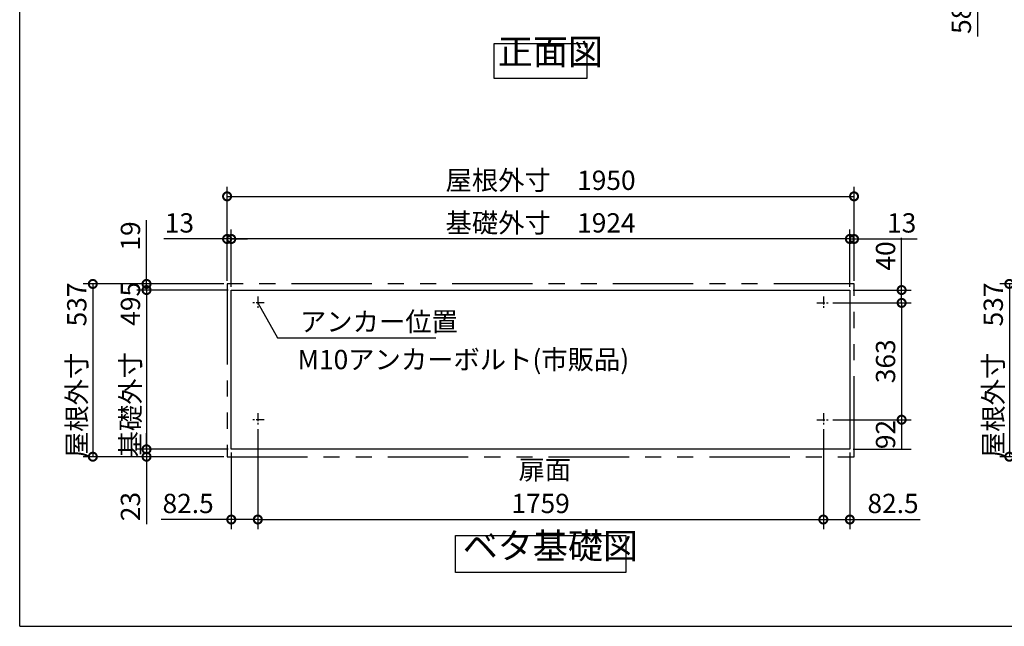
# Model space of a CAD drawing. Extents: x 70 to 8115, y 43 to 5705.
# Drawn here: x 70 to 3132, y 152 to 2037 of the extents above; entities that cross this region are included whole.
import ezdxf

# ---------------------------------------------------------------- set-up
doc = ezdxf.new("R2010")
doc.units = 0
doc.header["$LTSCALE"] = 20
doc.header["$PDMODE"] = 3
doc.header["$PDSIZE"] = 2
doc.linetypes.add('CENTER', pattern=[2, 1.25, -0.25, 0.25, -0.25])
doc.linetypes.add('PHANTOM', pattern=[2.5, 1.25, -0.25, 0.25, -0.25, 0.25, -0.25])
doc.layers.get('0').update_dxf_attribs({"linetype": 'CONTINUOUS'})
doc.layers.get('DEFPOINTS').update_dxf_attribs({"linetype": 'CONTINUOUS'})
for name, color, linetype in [('センター', 3, 'CENTER'), ('仕様書枠', 230, 'CONTINUOUS'), ('寸法', 4, 'CONTINUOUS'), ('想像線', 6, 'PHANTOM'), ('部品1', 7, 'CONTINUOUS')]:
    doc.layers.add(name, color=color, linetype=linetype)
doc.styles.add('STYLE1', font='isocp.shx', dxfattribs={"bigfont": 'bigfont.shx'})
doc.dimstyles.new('INABA_S20G', dxfattribs={"dimscale": 20, "dimtxt": 3, "dimasz": 2.5, "dimexe": 1.5, "dimexo": 0.5, "dimgap": 1, "dimtad": 3, "dimdec": 1, "dimdsep": 46, "dimtxsty": 'STYLE1', "dimblk1": 'DOTSMALL', "dimblk2": 'DOTSMALL', "dimsah": 1, "dimcen": 0, "dimclrt": 7, "dimadec": 0, "dimazin": 0, "dimtfac": 1, "dimtdec": 4, "dimtix": 1, "dimtmove": 0, "dimatfit": 3, "dimldrblk": 'DOTSMALL', "dimfxl": 1, "dimtolj": 1, "dimtzin": 0, "dimarcsym": 0})

# ---------------------------------------------------------------- blocks, each defined once
blk = doc.blocks.new('_DOTSMALL')
at = {"color": 0, "linetype": 'ByBlock', "ltscale": 50, "const_width": 0.5}
blk.add_lwpolyline([(-0.0625, 0, 1), (0.0625, 0, 1)], format="xyb", close=True, dxfattribs=at)
blk = doc.blocks.new('*D7')
at = {"layer": 'DEFPOINTS', "color": 0, "ltscale": 50}
for p in [(810.6, 774.1), (2569.6, 774.1), (2569.6, 483.8)]:
    blk.add_point(p, dxfattribs=at)
at = {"layer": '寸法', "color": 0, "lineweight": -2, "ltscale": 50}
for p, q in [((810.6, 764.1), (810.6, 453.8)), ((2569.6, 764.1), (2569.6, 453.8)), ((810.6, 483.8), (2569.6, 483.8))]:
    blk.add_line(p, q, dxfattribs=at)
at = {"layer": '寸法', "color": 0, "lineweight": -2, "ltscale": 50, "xscale": 50, "yscale": 50, "zscale": 50, "rotation": 180}
blk.add_blockref('_DOTSMALL', (810.6, 483.8), dxfattribs=at)
at = {"layer": '寸法', "color": 0, "lineweight": -2, "ltscale": 50, "xscale": 50, "yscale": 50, "zscale": 50}
blk.add_blockref('_DOTSMALL', (2569.6, 483.8), dxfattribs=at)
at = {"layer": '寸法', "color": 7, "ltscale": 50, "insert": (1690.1, 533.8), "char_height": 60, "attachment_point": 5, "style": 'STYLE1'}
blk.add_mtext('\\A1;1759', dxfattribs=at)
blk = doc.blocks.new('*D8')
at = {"layer": 'DEFPOINTS', "color": 0, "ltscale": 50}
for p in [(728.1, 1355.8), (728.1, 1197.1), (2652.1, 1197.1)]:
    blk.add_point(p, dxfattribs=at)
at = {"layer": '寸法', "color": 0, "lineweight": -2, "ltscale": 50}
for p, q in [((728.1, 1207.1), (728.1, 1385.8)), ((2652.1, 1207.1), (2652.1, 1385.8)), ((2652.1, 1355.8), (728.1, 1355.8))]:
    blk.add_line(p, q, dxfattribs=at)
at = {"layer": '寸法', "color": 0, "lineweight": -2, "ltscale": 50, "xscale": 50, "yscale": 50, "zscale": 50, "rotation": 180}
blk.add_blockref('_DOTSMALL', (728.1, 1355.8), dxfattribs=at)
at = {"layer": '寸法', "color": 0, "lineweight": -2, "ltscale": 50, "xscale": 50, "yscale": 50, "zscale": 50}
blk.add_blockref('_DOTSMALL', (2652.1, 1355.8), dxfattribs=at)
at = {"layer": '寸法', "color": 7, "ltscale": 50, "insert": (1690.1, 1405.9), "char_height": 60, "attachment_point": 5, "style": 'STYLE1'}
blk.add_mtext('\\A1;基礎外寸\u30001924', dxfattribs=at)
blk = doc.blocks.new('*D9')
at = {"layer": 'DEFPOINTS', "color": 0, "ltscale": 50}
for p in [(2665.1, 1488.3), (715.1, 1216.1), (2665.1, 1216.1)]:
    blk.add_point(p, dxfattribs=at)
at = {"layer": '寸法', "color": 0, "lineweight": -2, "ltscale": 50}
for p, q in [((715.1, 1226.1), (715.1, 1518.3)), ((2665.1, 1226.1), (2665.1, 1518.3)), ((715.1, 1488.3), (2665.1, 1488.3))]:
    blk.add_line(p, q, dxfattribs=at)
at = {"layer": '寸法', "color": 0, "lineweight": -2, "ltscale": 50, "xscale": 50, "yscale": 50, "zscale": 50, "rotation": 180}
blk.add_blockref('_DOTSMALL', (715.1, 1488.3), dxfattribs=at)
at = {"layer": '寸法', "color": 0, "lineweight": -2, "ltscale": 50, "xscale": 50, "yscale": 50, "zscale": 50}
blk.add_blockref('_DOTSMALL', (2665.1, 1488.3), dxfattribs=at)
at = {"layer": '寸法', "color": 7, "ltscale": 50, "insert": (1690.1, 1538.3), "char_height": 60, "attachment_point": 5, "style": 'STYLE1'}
blk.add_mtext('\\A1;屋根外寸\u30001950', dxfattribs=at)
blk = doc.blocks.new('*D10')
at = {"layer": 'DEFPOINTS', "color": 0, "ltscale": 50}
for p in [(715.1, 1216.1), (297.5, 679.1), (715.1, 679.1)]:
    blk.add_point(p, dxfattribs=at)
at = {"layer": '寸法', "color": 0, "lineweight": -2, "ltscale": 50}
for p, q in [((705.1, 1216.1), (267.5, 1216.1)), ((297.5, 1216.1), (297.5, 679.1)), ((705.1, 679.1), (267.5, 679.1))]:
    blk.add_line(p, q, dxfattribs=at)
at = {"layer": '寸法', "color": 0, "lineweight": -2, "ltscale": 50, "xscale": 50, "yscale": 50, "zscale": 50}
for p, rotation in [((297.5, 1216.1), 90), ((297.5, 679.1), 270)]:
    blk.add_blockref('_DOTSMALL', p, dxfattribs=dict(at, rotation=rotation))
at = {"layer": '寸法', "color": 7, "ltscale": 50, "insert": (247.5, 947.6), "char_height": 60, "attachment_point": 5, "rotation": 90, "style": 'STYLE1'}
blk.add_mtext('\\A1;屋根外寸\u3000537', dxfattribs=at)
blk = doc.blocks.new('*D11')
at = {"layer": 'DEFPOINTS', "color": 0, "ltscale": 50}
for p in [(728.1, 1197.1), (464.5, 702.1), (728.1, 702.1)]:
    blk.add_point(p, dxfattribs=at)
at = {"layer": '寸法', "color": 0, "lineweight": -2, "ltscale": 50}
for p, q in [((718.1, 1197.1), (434.5, 1197.1)), ((464.5, 1197.1), (464.5, 702.1)), ((718.1, 702.1), (434.5, 702.1))]:
    blk.add_line(p, q, dxfattribs=at)
at = {"layer": '寸法', "color": 7, "ltscale": 50, "insert": (414.5, 949.6), "char_height": 60, "attachment_point": 5, "rotation": 90, "style": 'STYLE1'}
blk.add_mtext('\\A1;基礎外寸\u3000495', dxfattribs=at)
blk = doc.blocks.new('*D12')
at = {"layer": 'DEFPOINTS', "color": 0, "ltscale": 50}
for p in [(810.6, 774.6), (728.1, 702.1), (810.6, 483.8)]:
    blk.add_point(p, dxfattribs=at)
at = {"layer": '寸法', "color": 0, "lineweight": -2, "ltscale": 50}
for p, q in [((810.6, 764.6), (810.6, 453.8)), ((728.1, 692.1), (728.1, 453.8)), ((728.1, 483.8), (509.7, 483.8)), ((810.6, 483.8), (728.1, 483.8))]:
    blk.add_line(p, q, dxfattribs=at)
at = {"layer": '寸法', "color": 0, "lineweight": -2, "ltscale": 50, "xscale": 50, "yscale": 50, "zscale": 50, "rotation": 180}
blk.add_blockref('_DOTSMALL', (728.1, 483.8), dxfattribs=at)
at = {"layer": '寸法', "color": 0, "lineweight": -2, "ltscale": 50, "xscale": 50, "yscale": 50, "zscale": 50}
blk.add_blockref('_DOTSMALL', (810.6, 483.8), dxfattribs=at)
at = {"layer": '寸法', "color": 7, "ltscale": 50, "insert": (593.9, 533.8), "char_height": 60, "attachment_point": 5, "style": 'STYLE1'}
blk.add_mtext('\\A1;82.5', dxfattribs=at)
blk = doc.blocks.new('*D13')
at = {"layer": 'DEFPOINTS', "color": 0, "ltscale": 50}
for p in [(464.5, 702.1), (715.1, 679.1), (728.1, 702.1)]:
    blk.add_point(p, dxfattribs=at)
at = {"layer": '寸法', "color": 0, "lineweight": -2, "ltscale": 50}
for p, q in [((464.5, 702.1), (464.5, 752.1)), ((718.1, 702.1), (434.5, 702.1)), ((705.1, 679.1), (434.5, 679.1)), ((464.5, 702.1), (464.5, 679.1)), ((464.5, 679.1), (464.5, 469.1))]:
    blk.add_line(p, q, dxfattribs=at)
at = {"layer": '寸法', "color": 0, "lineweight": -2, "ltscale": 50, "xscale": 50, "yscale": 50, "zscale": 50}
for p, rotation in [((464.5, 702.1), 270), ((464.5, 679.1), 90)]:
    blk.add_blockref('_DOTSMALL', p, dxfattribs=dict(at, rotation=rotation))
at = {"layer": '寸法', "color": 7, "ltscale": 50, "insert": (414.5, 524.1), "char_height": 60, "attachment_point": 5, "rotation": 90, "style": 'STYLE1'}
blk.add_mtext('\\A1;23', dxfattribs=at)
blk = doc.blocks.new('*D14')
at = {"layer": 'DEFPOINTS', "color": 0, "ltscale": 50}
for p in [(715.1, 1355.8), (715.1, 1216.1), (728.1, 1197.1)]:
    blk.add_point(p, dxfattribs=at)
at = {"layer": '寸法', "color": 0, "lineweight": -2, "ltscale": 50}
for p, q in [((715.1, 1226.1), (715.1, 1385.8)), ((728.1, 1207.1), (728.1, 1385.8)), ((715.1, 1355.8), (518.7, 1355.8)), ((728.1, 1355.8), (715.1, 1355.8)), ((728.1, 1355.8), (778.1, 1355.8))]:
    blk.add_line(p, q, dxfattribs=at)
at = {"layer": '寸法', "color": 0, "lineweight": -2, "ltscale": 50, "xscale": 50, "yscale": 50, "zscale": 50}
blk.add_blockref('_DOTSMALL', (715.1, 1355.8), dxfattribs=at)
at = {"layer": '寸法', "color": 0, "lineweight": -2, "ltscale": 50, "xscale": 50, "yscale": 50, "zscale": 50, "rotation": 180}
blk.add_blockref('_DOTSMALL', (728.1, 1355.8), dxfattribs=at)
at = {"layer": '寸法', "color": 7, "ltscale": 50, "insert": (566.9, 1405.8), "char_height": 60, "attachment_point": 5, "style": 'STYLE1'}
blk.add_mtext('\\A1;13', dxfattribs=at)
blk = doc.blocks.new('*D15')
at = {"layer": 'DEFPOINTS', "color": 0, "ltscale": 50}
for p in [(464.5, 1197.1), (715.1, 1216.1), (728.1, 1197.1)]:
    blk.add_point(p, dxfattribs=at)
at = {"layer": '寸法', "color": 0, "lineweight": -2, "ltscale": 50}
for p, q in [((464.5, 1216.1), (464.5, 1414.4)), ((705.1, 1216.1), (434.5, 1216.1)), ((718.1, 1197.1), (434.5, 1197.1)), ((464.5, 1197.1), (464.5, 1216.1)), ((464.5, 1197.1), (464.5, 1147.1))]:
    blk.add_line(p, q, dxfattribs=at)
at = {"layer": '寸法', "color": 0, "lineweight": -2, "ltscale": 50, "xscale": 50, "yscale": 50, "zscale": 50}
for p, rotation in [((464.5, 1216.1), 270), ((464.5, 1197.1), 90)]:
    blk.add_blockref('_DOTSMALL', p, dxfattribs=dict(at, rotation=rotation))
at = {"layer": '寸法', "color": 7, "ltscale": 50, "insert": (414.5, 1365.2), "char_height": 60, "attachment_point": 5, "rotation": 90, "style": 'STYLE1'}
blk.add_mtext('\\A1;19', dxfattribs=at)
blk = doc.blocks.new('*D16')
at = {"layer": 'DEFPOINTS', "color": 0, "ltscale": 50}
for p in [(2589.6, 1157.1), (2589.6, 794.1), (2813.1, 794.1)]:
    blk.add_point(p, dxfattribs=at)
at = {"layer": '寸法', "color": 0, "lineweight": -2, "ltscale": 50}
for p, q in [((2599.6, 1157.1), (2843.1, 1157.1)), ((2813.1, 1157.1), (2813.1, 794.1)), ((2599.6, 794.1), (2843.1, 794.1))]:
    blk.add_line(p, q, dxfattribs=at)
at = {"layer": '寸法', "color": 0, "lineweight": -2, "ltscale": 50, "xscale": 50, "yscale": 50, "zscale": 50}
for p, rotation in [((2813.1, 1157.1), 90), ((2813.1, 794.1), 270)]:
    blk.add_blockref('_DOTSMALL', p, dxfattribs=dict(at, rotation=rotation))
at = {"layer": '寸法', "color": 7, "ltscale": 50, "insert": (2763.1, 975.6), "char_height": 60, "attachment_point": 5, "rotation": 90, "style": 'STYLE1'}
blk.add_mtext('\\A1;363', dxfattribs=at)
blk = doc.blocks.new('*D17')
at = {"layer": 'DEFPOINTS', "color": 0, "ltscale": 50}
for p in [(2589.6, 794.1), (2652.1, 702.1), (2813.1, 702.1)]:
    blk.add_point(p, dxfattribs=at)
at = {"layer": '寸法', "color": 0, "lineweight": -2, "ltscale": 50}
for p, q in [((2599.6, 794.1), (2843.1, 794.1)), ((2813.1, 794.1), (2813.1, 702.1)), ((2662.1, 702.1), (2843.1, 702.1))]:
    blk.add_line(p, q, dxfattribs=at)
at = {"layer": '寸法', "color": 7, "ltscale": 50, "insert": (2763.1, 748.1), "char_height": 60, "attachment_point": 5, "rotation": 90, "style": 'STYLE1'}
blk.add_mtext('\\A1;92', dxfattribs=at)
blk = doc.blocks.new('*D18')
at = {"layer": 'DEFPOINTS', "color": 0, "ltscale": 50}
for p in [(2569.6, 774.6), (2652.1, 702.1), (2569.6, 483.8)]:
    blk.add_point(p, dxfattribs=at)
at = {"layer": '寸法', "color": 0, "lineweight": -2, "ltscale": 50}
for p, q in [((2569.6, 764.6), (2569.6, 453.8)), ((2652.1, 692.1), (2652.1, 453.8)), ((2569.6, 483.8), (2652.1, 483.8)), ((2652.1, 483.8), (2870.6, 483.8))]:
    blk.add_line(p, q, dxfattribs=at)
at = {"layer": '寸法', "color": 0, "lineweight": -2, "ltscale": 50, "xscale": 50, "yscale": 50, "zscale": 50, "rotation": 180}
blk.add_blockref('_DOTSMALL', (2569.6, 483.8), dxfattribs=at)
at = {"layer": '寸法', "color": 0, "lineweight": -2, "ltscale": 50, "xscale": 50, "yscale": 50, "zscale": 50}
blk.add_blockref('_DOTSMALL', (2652.1, 483.8), dxfattribs=at)
at = {"layer": '寸法', "color": 7, "ltscale": 50, "insert": (2786.4, 533.8), "char_height": 60, "attachment_point": 5, "style": 'STYLE1'}
blk.add_mtext('\\A1;82.5', dxfattribs=at)
blk = doc.blocks.new('*D19')
at = {"layer": 'DEFPOINTS', "color": 0, "ltscale": 50}
for p in [(2652.1, 1197.1), (2589.6, 1157.1), (2813.1, 1157.1)]:
    blk.add_point(p, dxfattribs=at)
at = {"layer": '寸法', "color": 0, "lineweight": -2, "ltscale": 50}
for p, q in [((2813.1, 1197.1), (2813.1, 1359.1)), ((2662.1, 1197.1), (2843.1, 1197.1)), ((2813.1, 1157.1), (2813.1, 1197.1)), ((2599.6, 1157.1), (2843.1, 1157.1))]:
    blk.add_line(p, q, dxfattribs=at)
at = {"layer": '寸法', "color": 0, "lineweight": -2, "ltscale": 50, "xscale": 50, "yscale": 50, "zscale": 50}
for p, rotation in [((2813.1, 1197.1), 90), ((2813.1, 1157.1), 270)]:
    blk.add_blockref('_DOTSMALL', p, dxfattribs=dict(at, rotation=rotation))
at = {"layer": '寸法', "color": 7, "ltscale": 50, "insert": (2763.1, 1303.1), "char_height": 60, "attachment_point": 5, "rotation": 90, "style": 'STYLE1'}
blk.add_mtext('\\A1;40', dxfattribs=at)
blk = doc.blocks.new('*D20')
at = {"layer": 'DEFPOINTS', "color": 0, "ltscale": 50}
for p in [(2665.1, 1355.8), (2652.1, 1197.1), (2665.1, 1216.1)]:
    blk.add_point(p, dxfattribs=at)
at = {"layer": '寸法', "color": 0, "lineweight": -2, "ltscale": 50}
for p, q in [((2652.1, 1207.1), (2652.1, 1385.8)), ((2665.1, 1226.1), (2665.1, 1385.8)), ((2652.1, 1355.8), (2602.1, 1355.8)), ((2652.1, 1355.8), (2665.1, 1355.8)), ((2665.1, 1355.8), (2861.6, 1355.8))]:
    blk.add_line(p, q, dxfattribs=at)
at = {"layer": '寸法', "color": 0, "lineweight": -2, "ltscale": 50, "xscale": 50, "yscale": 50, "zscale": 50}
blk.add_blockref('_DOTSMALL', (2652.1, 1355.8), dxfattribs=at)
at = {"layer": '寸法', "color": 0, "lineweight": -2, "ltscale": 50, "xscale": 50, "yscale": 50, "zscale": 50, "rotation": 180}
blk.add_blockref('_DOTSMALL', (2665.1, 1355.8), dxfattribs=at)
at = {"layer": '寸法', "color": 7, "ltscale": 50, "insert": (2813.4, 1405.8), "char_height": 60, "attachment_point": 5, "style": 'STYLE1'}
blk.add_mtext('\\A1;13', dxfattribs=at)
blk = doc.blocks.new('*D24')
at = {"layer": 'DEFPOINTS', "color": 0, "ltscale": 50}
for p in [(3538.5, 1216.1), (3148.1, 679.1), (3538.5, 679.1)]:
    blk.add_point(p, dxfattribs=at)
at = {"layer": '寸法', "color": 0, "lineweight": -2, "ltscale": 50}
for p, q in [((3528.5, 1216.1), (3118.1, 1216.1)), ((3148.1, 1216.1), (3148.1, 679.1)), ((3528.5, 679.1), (3118.1, 679.1))]:
    blk.add_line(p, q, dxfattribs=at)
at = {"layer": '寸法', "color": 0, "lineweight": -2, "ltscale": 50, "xscale": 50, "yscale": 50, "zscale": 50}
for p, rotation in [((3148.1, 1216.1), 90), ((3148.1, 679.1), 270)]:
    blk.add_blockref('_DOTSMALL', p, dxfattribs=dict(at, rotation=rotation))
at = {"layer": '寸法', "color": 7, "ltscale": 50, "insert": (3098.1, 947.6), "char_height": 60, "attachment_point": 5, "rotation": 90, "style": 'STYLE1'}
blk.add_mtext('\\A1;屋根外寸\u3000537', dxfattribs=at)
blk = doc.blocks.new('*D39')
at = {"layer": 'DEFPOINTS', "color": 0, "ltscale": 50}
for p in [(2660.1, 2229.8), (3048.9, 2229.8), (2652.6, 2171.8)]:
    blk.add_point(p, dxfattribs=at)
at = {"layer": '寸法', "color": 0, "lineweight": -2, "ltscale": 50}
for p, q in [((2670.1, 2229.8), (3078.9, 2229.8)), ((3048.9, 2229.8), (3048.9, 2171.8)), ((2662.6, 2171.8), (3078.9, 2171.8)), ((3048.9, 2171.8), (3048.9, 1985.5))]:
    blk.add_line(p, q, dxfattribs=at)
at = {"layer": '寸法', "color": 0, "lineweight": -2, "ltscale": 50, "xscale": 50, "yscale": 50, "zscale": 50}
for p, rotation in [((3048.9, 2229.8), 90), ((3048.9, 2171.8), 270)]:
    blk.add_blockref('_DOTSMALL', p, dxfattribs=dict(at, rotation=rotation))
at = {"layer": '寸法', "color": 7, "ltscale": 50, "insert": (2998.9, 2038.5), "char_height": 60, "attachment_point": 5, "rotation": 90, "style": 'STYLE1'}
blk.add_mtext('\\A1;58', dxfattribs=at)

msp = doc.modelspace()

# ---------------------------------------------------------------- linework, layer by layer
at = {"layer": 'センター'}
for p, q in [((810.65, 1177.09), (810.65, 1137.09)), ((2569.65, 1177.09), (2569.65, 1137.09)), ((830.65, 1157.09), (790.65, 1157.09)), ((2549.65, 1157.09), (2589.65, 1157.09)), ((810.65, 814.09), (810.65, 774.09)), ((2569.65, 814.09), (2569.65, 774.09)), ((830.65, 794.09), (790.65, 794.09)), ((2549.65, 794.09), (2589.65, 794.09))]:
    msp.add_line(p, q, dxfattribs=at)
at = {"layer": '仕様書枠', "ltscale": 50}
for q in [(70, 5704.8), (8113.6, 152)]:
    msp.add_line((70, 152), q, dxfattribs=at)
at = {"layer": '想像線', "ltscale": 10}
for p, q in [((2665.15, 1216.09), (715.15, 1216.09)), ((715.15, 1216.09), (715.15, 679.09)), ((2665.15, 679.09), (2665.15, 1216.09)), ((715.15, 679.09), (2665.15, 679.09))]:
    msp.add_line(p, q, dxfattribs=at)
at = {"layer": '部品1', "ltscale": 50}
for p, q in [((728.15, 1197.09), (2652.15, 1197.09)), ((728.15, 702.09), (728.15, 1197.09)), ((2652.15, 1197.09), (2652.15, 702.09)), ((2652.15, 702.09), (728.15, 702.09))]:
    msp.add_line(p, q, dxfattribs=at)
for points in [[(1545.84, 1963.88), (1834.46, 1963.88), (1834.46, 1854.31), (1545.84, 1854.31)], [(1425.39, 434.35), (1954.91, 434.35), (1954.91, 319.17), (1425.39, 319.17)]]:
    msp.add_lwpolyline(points, close=True, dxfattribs=at)

# ---------------------------------------------------------------- texts
at = {"layer": '寸法', "color": 7, "ltscale": 50, "insert": (941.7, 1098.8), "char_height": 60, "attachment_point": 4, "style": 'STYLE1'}
msp.add_mtext('\\A1;アンカー位置', dxfattribs=at)
at = {"layer": '部品1', "color": 7, "style": 'STYLE1'}
msp.add_text('M10アンカーボルト(市販品)', height=60, dxfattribs=at).set_placement((934.51, 951.07))
at = {"layer": '部品1', "color": 7, "ltscale": 50, "style": 'STYLE1'}
for s, insert, char_height, attachment_point in [('正面図', (1557, 1873), 80, 7), ('扉面', (1621.53, 630.89), 60, 4), ('ベタ基礎図', (1447.82, 337.04), 80, 7)]:
    msp.add_mtext(s, dxfattribs=dict(at, insert=insert, char_height=char_height, attachment_point=attachment_point))

# ---------------------------------------------------------------- dimensions: what is measured, and where the dimension line sits
at = {"layer": '寸法', "ltscale": 50}
dim = msp.add_linear_dim(base=(3048.9, 2229.76), p1=(2652.65, 2171.76), p2=(2660.15, 2229.76), angle=90, dimstyle='INABA_S20G', override={"dimtdec": 1, "dimtix": 0}, dxfattribs=at)
dim.commit()
dim.dimension.update_dxf_attribs({"geometry": '*D39', "text_midpoint": (3048.9, 2038.52), "dimtype": 160})
for base, p1, p2, text, picture, middle in [((2665.15, 1488.34), (715.15, 1216.09), (2665.15, 1216.09), '屋根外寸\u3000<>', '*D9', (1690.15, 1538.34)), ((728.15, 1355.85), (2652.15, 1197.09), (728.15, 1197.09), '基礎外寸\u3000<>', '*D8', (1690.15, 1405.87))]:
    dim = msp.add_linear_dim(base=base, p1=p1, p2=p2, text=text, dimstyle='INABA_S20G', dxfattribs=at)
    dim.commit()
    dim.dimension.update_dxf_attribs({"geometry": picture, "text_midpoint": middle})
for base, p1, p2, angle, picture, middle in [((715.15, 1355.85), (728.15, 1197.09), (715.15, 1216.09), 180, '*D14', (566.91, 1355.85)), ((464.5, 1197.09), (715.15, 1216.09), (728.15, 1197.09), 90, '*D15', (464.5, 1365.24)), ((2813.14, 1157.09), (2652.15, 1197.09), (2589.65, 1157.09), 90, '*D19', (2813.14, 1303.12)), ((464.5, 702.09), (715.15, 679.09), (728.15, 702.09), 90, '*D13', (464.5, 524.09))]:
    dim = msp.add_linear_dim(base=base, p1=p1, p2=p2, angle=angle, dimstyle='INABA_S20G', dxfattribs=at)
    dim.commit()
    dim.dimension.update_dxf_attribs({"geometry": picture, "text_midpoint": middle, "dimtype": 160})
for base, p1, p2, picture, middle in [((2665.15, 1355.85), (2652.15, 1197.09), (2665.15, 1216.09), '*D20', (2813.39, 1355.85)), ((810.65, 483.84), (728.15, 702.09), (810.65, 774.59), '*D12', (593.91, 483.84)), ((2569.65, 483.84), (2652.15, 702.09), (2569.65, 774.59), '*D18', (2786.39, 483.84))]:
    dim = msp.add_linear_dim(base=base, p1=p1, p2=p2, dimstyle='INABA_S20G', dxfattribs=at)
    dim.commit()
    dim.dimension.update_dxf_attribs({"geometry": picture, "text_midpoint": middle, "dimtype": 160})
for base, p1, p2, text, picture, middle in [((297.51, 679.09), (715.15, 1216.09), (715.15, 679.09), '屋根外寸\u3000<>', '*D10', (247.51, 947.59)), ((464.5, 702.09), (728.15, 1197.09), (728.15, 702.09), '基礎外寸\u3000<>', '*D11', (414.5, 949.59))]:
    dim = msp.add_linear_dim(base=base, p1=p1, p2=p2, angle=90, text=text, dimstyle='INABA_S20G', dxfattribs=at)
    dim.commit()
    dim.dimension.update_dxf_attribs({"geometry": picture, "text_midpoint": middle})
dim = msp.add_linear_dim(base=(3148.12, 679.09), p1=(3538.47, 1216.09), p2=(3538.47, 679.09), angle=90, text='屋根外寸\u3000<>', dimstyle='INABA_S20G', dxfattribs=at)
dim.commit()
dim.dimension.update_dxf_attribs({"geometry": '*D24', "text_midpoint": (3148.12, 947.59), "dimtype": 160})
for base, p1, p2, picture, middle in [((2813.14, 794.09), (2589.65, 1157.09), (2589.65, 794.09), '*D16', (2763.14, 975.59)), ((2813.14, 702.09), (2589.65, 794.09), (2652.15, 702.09), '*D17', (2763.12, 748.09))]:
    dim = msp.add_linear_dim(base=base, p1=p1, p2=p2, angle=90, dimstyle='INABA_S20G', dxfattribs=at)
    dim.commit()
    dim.dimension.update_dxf_attribs({"geometry": picture, "text_midpoint": middle})
dim = msp.add_linear_dim(base=(2569.65, 483.84), p1=(810.65, 774.09), p2=(2569.65, 774.09), dimstyle='INABA_S20G', dxfattribs=at)
dim.commit()
dim.dimension.update_dxf_attribs({"geometry": '*D7', "text_midpoint": (1690.15, 533.84)})

# ---------------------------------------------------------------- leaders
at = {"layer": '寸法', "ltscale": 50, "has_arrowhead": 0, "annotation_type": 0, "has_hookline": 1, "hookline_direction": 0, "text_width": 423}
msp.add_leader([(810.65, 1157.09), (871.7, 1048.8), (921.7, 1048.8)], dimstyle='INABA_S20G', dxfattribs=at)

doc.saveas('drawing.dxf')
